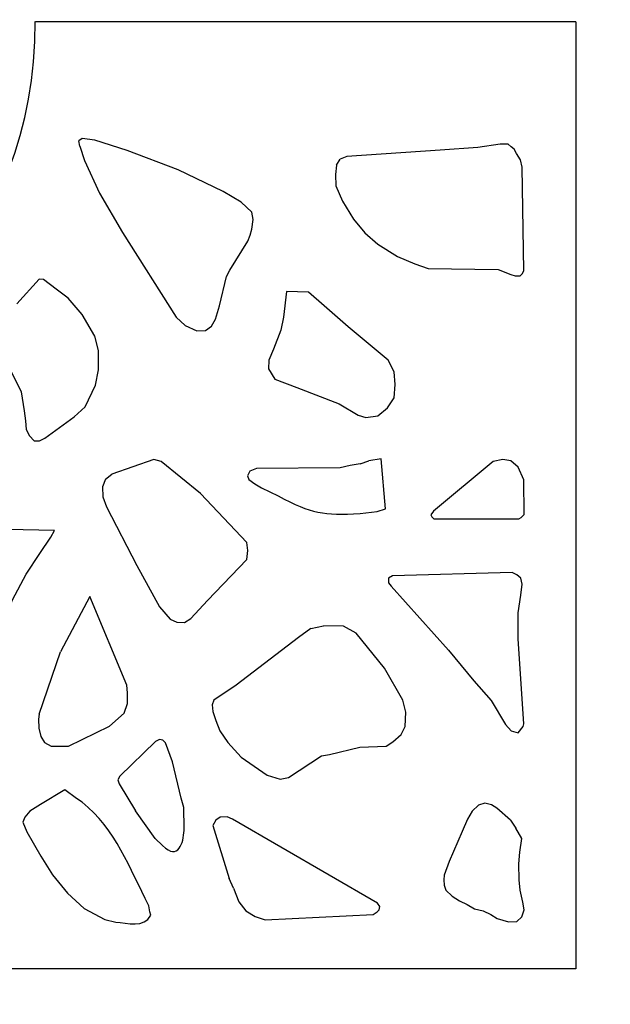
# Model space of a CAD drawing. Units: millimetres. Extents: x -185 to 205, y -143 to 145.
# Drawn here: x 109 to 141, y -67 to -15 of the extents above; entities that cross this region are included whole.
import ezdxf

# ---------------------------------------------------------------- set-up
doc = ezdxf.new("R2010")
doc.units = ezdxf.units.MM
doc.header["$MEASUREMENT"] = 0
doc.layers.add('Camada 1', color=7, linetype='Continuous')

msp = doc.modelspace()

# ---------------------------------------------------------------- linework, layer by layer
at = {"layer": 'Camada 1', "lineweight": 9}
msp.add_open_spline([(205.0091, -130.5631), (205.0091, -130.5631), (205.0091, 143.5453), (205.0091, 143.5453), (205.0091, 143.5453), (205.0091, 143.5453), (-185.0079, 143.5453), (-185.0079, 143.5453)], degree=3, knots=[0, 0, 0, 0, 0.3333333, 0.3333333, 0.3333333, 0.3333333, 1, 1, 1, 1], dxfattribs=at)
at = {"layer": 'Camada 1', "lineweight": 25}
for points, knots in [([(67.2564, -15.0354), (67.2564, -15.0354), (67.2776, -16.0937), (67.2776, -16.0937), (67.2776, -16.0937), (67.2776, -16.0937), (67.3411, -17.1521), (67.3411, -17.1521), (67.3411, -17.1521), (68.296, -27.8514), (76.9581, -36.152), (87.6822, -36.7101), (87.6822, -36.7101), (87.6822, -36.7101), (88.7406, -36.7312), (88.7406, -36.7312), (88.7406, -36.7312), (88.7406, -36.7312), (89.7989, -36.7101), (89.7989, -36.7101), (89.7989, -36.7101), (100.523, -36.152), (109.1851, -27.8514), (110.1401, -17.1521), (110.1401, -17.1521), (110.1401, -17.1521), (110.2036, -16.0937), (110.2036, -16.0937), (110.2036, -16.0937), (110.2036, -16.0937), (110.2247, -15.0354), (110.2247, -15.0354)], [0, 0, 0, 0, 0.1111111, 0.1111111, 0.1111111, 0.1111111, 0.2222222, 0.2222222, 0.2222222, 0.2222222, 0.3333333, 0.3333333, 0.3333333, 0.3333333, 0.4444444, 0.4444444, 0.4444444, 0.4444444, 0.5555556, 0.5555556, 0.5555556, 0.5555556, 0.6666667, 0.6666667, 0.6666667, 0.6666667, 0.7777778, 0.7777778, 0.7777778, 0.7777778, 1, 1, 1, 1]), ([(138.7362, -15.0566), (138.7362, -15.0566), (138.7362, -64.9464), (138.7362, -64.9464), (138.7362, -64.9464), (138.7362, -64.9464), (38.7449, -64.9464), (38.7449, -64.9464), (38.7449, -64.9464), (38.7449, -64.9464), (38.7449, -15.0566), (38.7449, -15.0566), (38.7449, -15.0566), (38.7449, -15.0566), (67.2352, -15.0566), (67.2352, -15.0566)], [0, 0, 0, 0, 0.2, 0.2, 0.2, 0.2, 0.4, 0.4, 0.4, 0.4, 0.6, 0.6, 0.6, 0.6, 1, 1, 1, 1]), ([(112.5742, -21.597), (112.5742, -21.597), (112.8282, -22.359), (112.8282, -22.359), (112.8282, -22.359), (112.8282, -22.359), (113.6114, -24.0735), (113.6114, -24.0735), (113.6114, -24.0735), (113.6114, -24.0735), (114.8391, -26.1479), (114.8391, -26.1479), (114.8391, -26.1479), (114.8391, -26.1479), (117.6542, -30.614), (117.6542, -30.614), (117.6542, -30.614), (117.6542, -30.614), (118.1411, -31.0585), (118.1411, -31.0585), (118.1411, -31.0585), (118.1411, -31.0585), (118.7549, -31.3337), (118.7549, -31.3337), (118.7549, -31.3337), (118.7549, -31.3337), (119.1994, -31.3125), (119.1994, -31.3125), (119.1994, -31.3125), (119.1994, -31.3125), (119.5169, -31.0797), (119.5169, -31.0797), (119.5169, -31.0797), (119.5169, -31.0797), (119.7286, -30.7199), (119.7286, -30.7199), (119.7286, -30.7199), (119.7286, -30.7199), (119.9402, -30.0214), (119.9402, -30.0214), (119.9402, -30.0214), (119.9402, -30.0214), (120.3212, -28.4762), (120.3212, -28.4762), (120.3212, -28.4762), (120.3212, -28.4762), (120.4906, -28.1375), (120.4906, -28.1375), (120.4906, -28.1375), (120.4906, -28.1375), (121.4431, -26.6135), (121.4431, -26.6135), (121.4431, -26.6135), (121.4431, -26.6135), (121.5701, -26.296), (121.5701, -26.296), (121.5701, -26.296), (121.5701, -26.296), (121.6547, -25.9785), (121.6547, -25.9785), (121.6547, -25.9785), (121.6547, -25.9785), (121.7182, -25.4705), (121.7182, -25.4705), (121.7182, -25.4705), (121.7182, -25.4705), (121.6547, -25.0895), (121.6547, -25.0895), (121.6547, -25.0895), (121.6547, -25.0895), (121.0832, -24.5604), (121.0832, -24.5604), (121.0832, -24.5604), (121.0832, -24.5604), (120.1307, -23.9889), (120.1307, -23.9889), (120.1307, -23.9889), (120.1307, -23.9889), (117.7601, -22.8459), (117.7601, -22.8459), (117.7601, -22.8459), (117.7601, -22.8459), (115.0719, -21.8299), (115.0719, -21.8299), (115.0719, -21.8299), (115.0719, -21.8299), (113.3786, -21.2795), (113.3786, -21.2795), (113.3786, -21.2795), (113.3786, -21.2795), (112.7012, -21.1949), (112.7012, -21.1949), (112.7012, -21.1949), (112.7012, -21.1949), (112.5319, -21.3219), (112.5319, -21.3219)], [0, 0, 0, 0, 0.04, 0.04, 0.04, 0.04, 0.08, 0.08, 0.08, 0.08, 0.12, 0.12, 0.12, 0.12, 0.16, 0.16, 0.16, 0.16, 0.2, 0.2, 0.2, 0.2, 0.24, 0.24, 0.24, 0.24, 0.28, 0.28, 0.28, 0.28, 0.32, 0.32, 0.32, 0.32, 0.36, 0.36, 0.36, 0.36, 0.4, 0.4, 0.4, 0.4, 0.44, 0.44, 0.44, 0.44, 0.48, 0.48, 0.48, 0.48, 0.52, 0.52, 0.52, 0.52, 0.56, 0.56, 0.56, 0.56, 0.6, 0.6, 0.6, 0.6, 0.64, 0.64, 0.64, 0.64, 0.68, 0.68, 0.68, 0.68, 0.72, 0.72, 0.72, 0.72, 0.76, 0.76, 0.76, 0.76, 0.8, 0.8, 0.8, 0.8, 0.84, 0.84, 0.84, 0.84, 0.88, 0.88, 0.88, 0.88, 0.92, 0.92, 0.92, 0.92, 1, 1, 1, 1]), ([(126.1209, -22.613), (126.1209, -22.613), (126.0574, -23.0999), (126.0574, -23.0999), (126.0574, -23.0999), (126.0574, -23.0999), (126.0786, -23.6925), (126.0786, -23.6925), (126.0786, -23.6925), (126.0786, -23.6925), (126.4384, -24.4969), (126.4384, -24.4969), (126.4384, -24.4969), (126.4384, -24.4969), (127.0099, -25.4494), (127.0099, -25.4494), (127.0099, -25.4494), (127.0099, -25.4494), (127.6026, -26.169), (127.6026, -26.169), (127.6026, -26.169), (127.6026, -26.169), (128.3011, -26.7617), (128.3011, -26.7617), (128.3011, -26.7617), (128.3011, -26.7617), (129.3382, -27.4179), (129.3382, -27.4179), (129.3382, -27.4179), (129.3382, -27.4179), (130.2484, -27.7989), (130.2484, -27.7989), (130.2484, -27.7989), (130.2484, -27.7989), (130.9469, -28.0529), (130.9469, -28.0529), (130.9469, -28.0529), (130.9469, -28.0529), (134.6299, -28.0952), (134.6299, -28.0952), (134.6299, -28.0952), (134.6299, -28.0952), (135.3072, -28.3704), (135.3072, -28.3704), (135.3072, -28.3704), (135.3072, -28.3704), (135.5401, -28.4339), (135.5401, -28.4339), (135.5401, -28.4339), (135.5401, -28.4339), (135.7941, -28.4339), (135.7941, -28.4339), (135.7941, -28.4339), (135.7941, -28.4339), (135.8999, -28.328), (135.8999, -28.328), (135.8999, -28.328), (135.8999, -28.328), (135.9846, -28.1799), (135.9846, -28.1799), (135.9846, -28.1799), (135.9846, -28.1799), (135.8999, -22.7189), (135.8999, -22.7189), (135.8999, -22.7189), (135.8999, -22.7189), (135.8152, -22.3167), (135.8152, -22.3167), (135.8152, -22.3167), (135.8152, -22.3167), (135.6036, -21.9992), (135.6036, -21.9992), (135.6036, -21.9992), (135.6036, -21.9992), (135.4766, -21.7664), (135.4766, -21.7664), (135.4766, -21.7664), (135.4766, -21.7664), (135.3284, -21.6394), (135.3284, -21.6394), (135.3284, -21.6394), (135.3284, -21.6394), (135.1591, -21.4912), (135.1591, -21.4912), (135.1591, -21.4912), (135.1591, -21.4912), (134.7357, -21.4912), (134.7357, -21.4912), (134.7357, -21.4912), (134.7357, -21.4912), (133.5716, -21.6817), (133.5716, -21.6817), (133.5716, -21.6817), (133.5716, -21.6817), (131.5819, -21.8087), (131.5819, -21.8087), (131.5819, -21.8087), (131.5819, -21.8087), (126.6501, -22.1474), (126.6501, -22.1474), (126.6501, -22.1474), (126.6501, -22.1474), (126.3114, -22.2955), (126.3114, -22.2955)], [0, 0, 0, 0, 0.037037, 0.037037, 0.037037, 0.037037, 0.0740741, 0.0740741, 0.0740741, 0.0740741, 0.1111111, 0.1111111, 0.1111111, 0.1111111, 0.1481481, 0.1481481, 0.1481481, 0.1481481, 0.1851852, 0.1851852, 0.1851852, 0.1851852, 0.2222222, 0.2222222, 0.2222222, 0.2222222, 0.2592593, 0.2592593, 0.2592593, 0.2592593, 0.2962963, 0.2962963, 0.2962963, 0.2962963, 0.3333333, 0.3333333, 0.3333333, 0.3333333, 0.3703704, 0.3703704, 0.3703704, 0.3703704, 0.4074074, 0.4074074, 0.4074074, 0.4074074, 0.4444444, 0.4444444, 0.4444444, 0.4444444, 0.4814815, 0.4814815, 0.4814815, 0.4814815, 0.5185185, 0.5185185, 0.5185185, 0.5185185, 0.5555556, 0.5555556, 0.5555556, 0.5555556, 0.5925926, 0.5925926, 0.5925926, 0.5925926, 0.6296296, 0.6296296, 0.6296296, 0.6296296, 0.6666667, 0.6666667, 0.6666667, 0.6666667, 0.7037037, 0.7037037, 0.7037037, 0.7037037, 0.7407407, 0.7407407, 0.7407407, 0.7407407, 0.7777778, 0.7777778, 0.7777778, 0.7777778, 0.8148148, 0.8148148, 0.8148148, 0.8148148, 0.8518519, 0.8518519, 0.8518519, 0.8518519, 0.8888889, 0.8888889, 0.8888889, 0.8888889, 0.9259259, 0.9259259, 0.9259259, 0.9259259, 1, 1, 1, 1]), ([(108.4467, -30.8892), (108.4467, -30.8892), (107.7694, -31.6724), (107.7694, -31.6724), (107.7694, -31.6724), (107.7694, -31.6724), (107.7906, -31.8629), (107.7906, -31.8629), (107.7906, -31.8629), (107.7906, -31.8629), (108.8701, -33.3022), (108.8701, -33.3022), (108.8701, -33.3022), (108.8701, -33.3022), (109.4839, -34.551), (109.4839, -34.551), (109.4839, -34.551), (109.4839, -34.551), (109.6532, -35.5459), (109.6532, -35.5459), (109.6532, -35.5459), (109.6532, -35.5459), (109.7167, -36.075), (109.7167, -36.075), (109.7167, -36.075), (109.7167, -36.075), (109.7591, -36.5407), (109.7591, -36.5407), (109.7591, -36.5407), (109.7591, -36.5407), (109.9284, -36.8582), (109.9284, -36.8582), (109.9284, -36.8582), (109.9284, -36.8582), (110.1824, -37.1334), (110.1824, -37.1334), (110.1824, -37.1334), (110.1824, -37.1334), (110.4576, -37.1334), (110.4576, -37.1334), (110.4576, -37.1334), (110.4576, -37.1334), (110.7327, -36.9852), (110.7327, -36.9852), (110.7327, -36.9852), (110.7327, -36.9852), (112.2779, -35.8634), (112.2779, -35.8634), (112.2779, -35.8634), (112.2779, -35.8634), (112.8706, -35.3342), (112.8706, -35.3342), (112.8706, -35.3342), (112.8706, -35.3342), (113.3997, -34.1912), (113.3997, -34.1912), (113.3997, -34.1912), (113.3997, -34.1912), (113.5691, -33.3869), (113.5691, -33.3869), (113.5691, -33.3869), (113.5691, -33.3869), (113.5691, -32.3709), (113.5691, -32.3709), (113.5691, -32.3709), (113.5691, -32.3709), (113.3786, -31.6089), (113.3786, -31.6089), (113.3786, -31.6089), (113.3786, -31.6089), (112.7012, -30.4659), (112.7012, -30.4659), (112.7012, -30.4659), (112.7012, -30.4659), (111.9604, -29.6192), (111.9604, -29.6192), (111.9604, -29.6192), (111.9604, -29.6192), (111.3254, -29.1324), (111.3254, -29.1324), (111.3254, -29.1324), (111.3254, -29.1324), (110.6692, -28.6244), (110.6692, -28.6244), (110.6692, -28.6244), (110.6692, -28.6244), (110.4364, -28.6032), (110.4364, -28.6032), (110.4364, -28.6032), (110.4364, -28.6032), (109.2511, -29.9155), (109.2511, -29.9155)], [0, 0, 0, 0, 0.0416667, 0.0416667, 0.0416667, 0.0416667, 0.0833333, 0.0833333, 0.0833333, 0.0833333, 0.125, 0.125, 0.125, 0.125, 0.1666667, 0.1666667, 0.1666667, 0.1666667, 0.2083333, 0.2083333, 0.2083333, 0.2083333, 0.25, 0.25, 0.25, 0.25, 0.2916667, 0.2916667, 0.2916667, 0.2916667, 0.3333333, 0.3333333, 0.3333333, 0.3333333, 0.375, 0.375, 0.375, 0.375, 0.4166667, 0.4166667, 0.4166667, 0.4166667, 0.4583333, 0.4583333, 0.4583333, 0.4583333, 0.5, 0.5, 0.5, 0.5, 0.5416667, 0.5416667, 0.5416667, 0.5416667, 0.5833333, 0.5833333, 0.5833333, 0.5833333, 0.625, 0.625, 0.625, 0.625, 0.6666667, 0.6666667, 0.6666667, 0.6666667, 0.7083333, 0.7083333, 0.7083333, 0.7083333, 0.75, 0.75, 0.75, 0.75, 0.7916667, 0.7916667, 0.7916667, 0.7916667, 0.8333333, 0.8333333, 0.8333333, 0.8333333, 0.875, 0.875, 0.875, 0.875, 0.9166667, 0.9166667, 0.9166667, 0.9166667, 1, 1, 1, 1]), ([(123.1787, -31.2914), (123.1787, -31.2914), (122.7977, -32.3074), (122.7977, -32.3074), (122.7977, -32.3074), (122.7977, -32.3074), (122.5437, -32.8789), (122.5437, -32.8789), (122.5437, -32.8789), (122.5437, -32.8789), (122.5226, -33.3445), (122.5226, -33.3445), (122.5226, -33.3445), (122.5226, -33.3445), (122.8612, -33.8737), (122.8612, -33.8737), (122.8612, -33.8737), (122.8612, -33.8737), (124.0254, -34.3182), (124.0254, -34.3182), (124.0254, -34.3182), (124.0254, -34.3182), (126.2479, -35.186), (126.2479, -35.186), (126.2479, -35.186), (126.2479, -35.186), (127.2639, -35.7787), (127.2639, -35.7787), (127.2639, -35.7787), (127.2639, -35.7787), (127.6661, -35.9057), (127.6661, -35.9057), (127.6661, -35.9057), (127.6661, -35.9057), (128.3011, -35.821), (128.3011, -35.821), (128.3011, -35.821), (128.3011, -35.821), (128.8091, -35.3977), (128.8091, -35.3977), (128.8091, -35.3977), (128.8091, -35.3977), (129.1477, -34.8685), (129.1477, -34.8685), (129.1477, -34.8685), (129.1477, -34.8685), (129.2112, -34.17), (129.2112, -34.17), (129.2112, -34.17), (129.2112, -34.17), (129.1477, -33.4927), (129.1477, -33.4927), (129.1477, -33.4927), (129.1477, -33.4927), (128.8302, -32.8789), (128.8302, -32.8789), (128.8302, -32.8789), (128.8302, -32.8789), (126.7347, -31.122), (126.7347, -31.122), (126.7347, -31.122), (126.7347, -31.122), (125.4647, -30.0214), (125.4647, -30.0214), (125.4647, -30.0214), (125.4647, -30.0214), (124.6392, -29.3017), (124.6392, -29.3017), (124.6392, -29.3017), (124.6392, -29.3017), (123.4751, -29.2594), (123.4751, -29.2594), (123.4751, -29.2594), (123.4751, -29.2594), (123.3269, -30.614), (123.3269, -30.614)], [0, 0, 0, 0, 0.05, 0.05, 0.05, 0.05, 0.1, 0.1, 0.1, 0.1, 0.15, 0.15, 0.15, 0.15, 0.2, 0.2, 0.2, 0.2, 0.25, 0.25, 0.25, 0.25, 0.3, 0.3, 0.3, 0.3, 0.35, 0.35, 0.35, 0.35, 0.4, 0.4, 0.4, 0.4, 0.45, 0.45, 0.45, 0.45, 0.5, 0.5, 0.5, 0.5, 0.55, 0.55, 0.55, 0.55, 0.6, 0.6, 0.6, 0.6, 0.65, 0.65, 0.65, 0.65, 0.7, 0.7, 0.7, 0.7, 0.75, 0.75, 0.75, 0.75, 0.8, 0.8, 0.8, 0.8, 0.85, 0.85, 0.85, 0.85, 0.9, 0.9, 0.9, 0.9, 1, 1, 1, 1]), ([(113.9289, -39.1442), (113.9289, -39.1442), (113.7807, -39.5464), (113.7807, -39.5464), (113.7807, -39.5464), (113.7807, -39.5464), (113.8019, -40.0755), (113.8019, -40.0755), (113.8019, -40.0755), (113.8019, -40.0755), (113.9924, -40.6047), (113.9924, -40.6047), (113.9924, -40.6047), (113.9924, -40.6047), (115.5799, -43.695), (115.5799, -43.695), (115.5799, -43.695), (115.5799, -43.695), (116.7864, -45.8752), (116.7864, -45.8752), (116.7864, -45.8752), (116.7864, -45.8752), (117.3367, -46.5314), (117.3367, -46.5314), (117.3367, -46.5314), (117.3367, -46.5314), (117.6966, -46.6795), (117.6966, -46.6795), (117.6966, -46.6795), (117.6966, -46.6795), (118.0987, -46.7007), (118.0987, -46.7007), (118.0987, -46.7007), (118.0987, -46.7007), (118.4374, -46.489), (118.4374, -46.489), (118.4374, -46.489), (118.4374, -46.489), (119.3052, -45.5365), (119.3052, -45.5365), (119.3052, -45.5365), (119.3052, -45.5365), (121.3796, -43.3775), (121.3796, -43.3775), (121.3796, -43.3775), (121.3796, -43.3775), (121.4431, -42.9119), (121.4431, -42.9119), (121.4431, -42.9119), (121.4431, -42.9119), (121.3796, -42.4885), (121.3796, -42.4885), (121.3796, -42.4885), (121.3796, -42.4885), (118.9454, -39.9062), (118.9454, -39.9062), (118.9454, -39.9062), (118.9454, -39.9062), (116.8711, -38.2129), (116.8711, -38.2129), (116.8711, -38.2129), (116.8711, -38.2129), (116.4901, -38.107), (116.4901, -38.107), (116.4901, -38.107), (116.4901, -38.107), (114.2676, -38.8902), (114.2676, -38.8902)], [0, 0, 0, 0, 0.0555556, 0.0555556, 0.0555556, 0.0555556, 0.1111111, 0.1111111, 0.1111111, 0.1111111, 0.1666667, 0.1666667, 0.1666667, 0.1666667, 0.2222222, 0.2222222, 0.2222222, 0.2222222, 0.2777778, 0.2777778, 0.2777778, 0.2777778, 0.3333333, 0.3333333, 0.3333333, 0.3333333, 0.3888889, 0.3888889, 0.3888889, 0.3888889, 0.4444444, 0.4444444, 0.4444444, 0.4444444, 0.5, 0.5, 0.5, 0.5, 0.5555556, 0.5555556, 0.5555556, 0.5555556, 0.6111111, 0.6111111, 0.6111111, 0.6111111, 0.6666667, 0.6666667, 0.6666667, 0.6666667, 0.7222222, 0.7222222, 0.7222222, 0.7222222, 0.7777778, 0.7777778, 0.7777778, 0.7777778, 0.8333333, 0.8333333, 0.8333333, 0.8333333, 0.8888889, 0.8888889, 0.8888889, 0.8888889, 1, 1, 1, 1]), ([(127.3697, -38.3399), (127.3697, -38.3399), (126.8406, -38.4245), (126.8406, -38.4245), (126.8406, -38.4245), (126.8406, -38.4245), (126.3114, -38.5515), (126.3114, -38.5515), (126.3114, -38.5515), (126.3114, -38.5515), (121.8876, -38.5939), (121.8876, -38.5939), (121.8876, -38.5939), (121.8876, -38.5939), (121.5489, -38.7209), (121.5489, -38.7209), (121.5489, -38.7209), (121.5489, -38.7209), (121.4219, -38.9749), (121.4219, -38.9749), (121.4219, -38.9749), (121.4219, -38.9749), (121.4854, -39.1654), (121.4854, -39.1654), (121.4854, -39.1654), (121.4854, -39.1654), (121.8029, -39.3982), (121.8029, -39.3982), (121.8029, -39.3982), (121.8029, -39.3982), (122.1627, -39.6099), (122.1627, -39.6099), (122.1627, -39.6099), (122.1627, -39.6099), (123.0306, -40.0332), (123.0306, -40.0332), (123.0306, -40.0332), (124.8326, -40.9868), (125.3981, -41.051), (127.3697, -40.9645), (127.3697, -40.9645), (127.3697, -40.9645), (128.2587, -40.8587), (128.2587, -40.8587), (128.2587, -40.8587), (128.2587, -40.8587), (128.7032, -40.7105), (128.7032, -40.7105), (128.7032, -40.7105), (128.7032, -40.7105), (128.4704, -38.0859), (128.4704, -38.0859), (128.4704, -38.0859), (128.4704, -38.0859), (127.8142, -38.1917), (127.8142, -38.1917)], [0, 0, 0, 0, 0.0666667, 0.0666667, 0.0666667, 0.0666667, 0.1333333, 0.1333333, 0.1333333, 0.1333333, 0.2, 0.2, 0.2, 0.2, 0.2666667, 0.2666667, 0.2666667, 0.2666667, 0.3333333, 0.3333333, 0.3333333, 0.3333333, 0.4, 0.4, 0.4, 0.4, 0.4666667, 0.4666667, 0.4666667, 0.4666667, 0.5333333, 0.5333333, 0.5333333, 0.5333333, 0.6, 0.6, 0.6, 0.6, 0.6666667, 0.6666667, 0.6666667, 0.6666667, 0.7333333, 0.7333333, 0.7333333, 0.7333333, 0.8, 0.8, 0.8, 0.8, 0.8666667, 0.8666667, 0.8666667, 0.8666667, 1, 1, 1, 1]), ([(135.8576, -41.1762), (135.8576, -41.1762), (136.0057, -41.0069), (136.0057, -41.0069), (136.0057, -41.0069), (136.0057, -41.0069), (135.9846, -39.1865), (135.9846, -39.1865), (135.9846, -39.1865), (135.9846, -39.1865), (135.6882, -38.5092), (135.6882, -38.5092), (135.6882, -38.5092), (135.6882, -38.5092), (135.3072, -38.1917), (135.3072, -38.1917), (135.3072, -38.1917), (135.3072, -38.1917), (134.8839, -38.107), (134.8839, -38.107), (134.8839, -38.107), (134.8839, -38.107), (134.3759, -38.2129), (134.3759, -38.2129), (134.3759, -38.2129), (134.3759, -38.2129), (131.2221, -40.8375), (131.2221, -40.8375), (131.2221, -40.8375), (131.2221, -40.8375), (131.0951, -41.028), (131.0951, -41.028), (131.0951, -41.028), (131.0951, -41.028), (131.1374, -41.1339), (131.1374, -41.1339), (131.1374, -41.1339), (131.1374, -41.1339), (131.2432, -41.2397), (131.2432, -41.2397), (131.2432, -41.2397), (131.2432, -41.2397), (135.7306, -41.2397), (135.7306, -41.2397)], [0, 0, 0, 0, 0.0833333, 0.0833333, 0.0833333, 0.0833333, 0.1666667, 0.1666667, 0.1666667, 0.1666667, 0.25, 0.25, 0.25, 0.25, 0.3333333, 0.3333333, 0.3333333, 0.3333333, 0.4166667, 0.4166667, 0.4166667, 0.4166667, 0.5, 0.5, 0.5, 0.5, 0.5833333, 0.5833333, 0.5833333, 0.5833333, 0.6666667, 0.6666667, 0.6666667, 0.6666667, 0.75, 0.75, 0.75, 0.75, 0.8333333, 0.8333333, 0.8333333, 0.8333333, 1, 1, 1, 1]), ([(106.8381, -41.9382), (106.8381, -41.9382), (105.6527, -42.3404), (105.6527, -42.3404), (105.6527, -42.3404), (105.6527, -42.3404), (104.3827, -43.3352), (104.3827, -43.3352), (104.3827, -43.3352), (104.3827, -43.3352), (103.4937, -44.5205), (103.4937, -44.5205), (103.4937, -44.5205), (103.4937, -44.5205), (103.1551, -45.4307), (103.1551, -45.4307), (103.1551, -45.4307), (103.1551, -45.4307), (103.0704, -46.1715), (103.0704, -46.1715), (103.0704, -46.1715), (103.0704, -46.1715), (103.3244, -46.9124), (103.3244, -46.9124), (103.3244, -46.9124), (103.3244, -46.9124), (104.0017, -47.5474), (104.0017, -47.5474), (104.0017, -47.5474), (104.0017, -47.5474), (104.9119, -48.14), (104.9119, -48.14), (104.9119, -48.14), (104.9119, -48.14), (105.9279, -48.6269), (105.9279, -48.6269), (105.9279, -48.6269), (105.9279, -48.6269), (106.7957, -48.8809), (106.7957, -48.8809), (106.7957, -48.8809), (106.7957, -48.8809), (107.3461, -48.8809), (107.3461, -48.8809), (107.3461, -48.8809), (107.3461, -48.8809), (107.6847, -48.7115), (107.6847, -48.7115), (107.6847, -48.7115), (107.6847, -48.7115), (108.1292, -48.1824), (108.1292, -48.1824), (108.1292, -48.1824), (108.1292, -48.1824), (108.5526, -46.743), (108.5526, -46.743), (108.5526, -46.743), (108.5526, -46.743), (109.0394, -45.5154), (109.0394, -45.5154), (109.0394, -45.5154), (109.0394, -45.5154), (109.7591, -44.1607), (109.7591, -44.1607), (109.7591, -44.1607), (109.7591, -44.1607), (110.4787, -43.06), (110.4787, -43.06), (110.4787, -43.06), (110.4787, -43.06), (111.0502, -42.2134), (111.0502, -42.2134), (111.0502, -42.2134), (111.0502, -42.2134), (111.2407, -41.8535), (111.2407, -41.8535), (111.2407, -41.8535), (111.2407, -41.8535), (107.9176, -41.79), (107.9176, -41.79)], [0, 0, 0, 0, 0.047619, 0.047619, 0.047619, 0.047619, 0.0952381, 0.0952381, 0.0952381, 0.0952381, 0.1428571, 0.1428571, 0.1428571, 0.1428571, 0.1904762, 0.1904762, 0.1904762, 0.1904762, 0.2380952, 0.2380952, 0.2380952, 0.2380952, 0.2857143, 0.2857143, 0.2857143, 0.2857143, 0.3333333, 0.3333333, 0.3333333, 0.3333333, 0.3809524, 0.3809524, 0.3809524, 0.3809524, 0.4285714, 0.4285714, 0.4285714, 0.4285714, 0.4761905, 0.4761905, 0.4761905, 0.4761905, 0.5238095, 0.5238095, 0.5238095, 0.5238095, 0.5714286, 0.5714286, 0.5714286, 0.5714286, 0.6190476, 0.6190476, 0.6190476, 0.6190476, 0.6666667, 0.6666667, 0.6666667, 0.6666667, 0.7142857, 0.7142857, 0.7142857, 0.7142857, 0.7619048, 0.7619048, 0.7619048, 0.7619048, 0.8095238, 0.8095238, 0.8095238, 0.8095238, 0.8571429, 0.8571429, 0.8571429, 0.8571429, 0.9047619, 0.9047619, 0.9047619, 0.9047619, 1, 1, 1, 1]), ([(135.9846, -52.0347), (135.9846, -52.0347), (135.6882, -47.5685), (135.6882, -47.5685), (135.6882, -47.5685), (135.6882, -47.5685), (135.6882, -46.1927), (135.6882, -46.1927), (135.6882, -46.1927), (135.6882, -46.1927), (135.8364, -45.2614), (135.8364, -45.2614), (135.8364, -45.2614), (135.8364, -45.2614), (135.8999, -44.6899), (135.8999, -44.6899), (135.8999, -44.6899), (135.8999, -44.6899), (135.8364, -44.3724), (135.8364, -44.3724), (135.8364, -44.3724), (135.8364, -44.3724), (135.6247, -44.1819), (135.6247, -44.1819), (135.6247, -44.1819), (135.6247, -44.1819), (135.3707, -44.076), (135.3707, -44.076), (135.3707, -44.076), (135.3707, -44.076), (129.0631, -44.2454), (129.0631, -44.2454), (129.0631, -44.2454), (129.0631, -44.2454), (128.8514, -44.3724), (128.8514, -44.3724), (128.8514, -44.3724), (128.8514, -44.3724), (128.8514, -44.6052), (128.8514, -44.6052), (128.8514, -44.6052), (128.8514, -44.6052), (128.9996, -44.7957), (128.9996, -44.7957), (128.9996, -44.7957), (128.9996, -44.7957), (132.0264, -48.1612), (132.0264, -48.1612), (132.0264, -48.1612), (132.0264, -48.1612), (133.3599, -49.7699), (133.3599, -49.7699), (133.3599, -49.7699), (133.3599, -49.7699), (134.2701, -50.807), (134.2701, -50.807), (134.2701, -50.807), (134.2701, -50.807), (135.0321, -52.077), (135.0321, -52.077), (135.0321, -52.077), (135.0321, -52.077), (135.3284, -52.4157), (135.3284, -52.4157), (135.3284, -52.4157), (135.3284, -52.4157), (135.6882, -52.5215), (135.6882, -52.5215), (135.6882, -52.5215), (135.6882, -52.5215), (135.9634, -52.1829), (135.9634, -52.1829)], [0, 0, 0, 0, 0.0526316, 0.0526316, 0.0526316, 0.0526316, 0.1052632, 0.1052632, 0.1052632, 0.1052632, 0.1578947, 0.1578947, 0.1578947, 0.1578947, 0.2105263, 0.2105263, 0.2105263, 0.2105263, 0.2631579, 0.2631579, 0.2631579, 0.2631579, 0.3157895, 0.3157895, 0.3157895, 0.3157895, 0.3684211, 0.3684211, 0.3684211, 0.3684211, 0.4210526, 0.4210526, 0.4210526, 0.4210526, 0.4736842, 0.4736842, 0.4736842, 0.4736842, 0.5263158, 0.5263158, 0.5263158, 0.5263158, 0.5789474, 0.5789474, 0.5789474, 0.5789474, 0.6315789, 0.6315789, 0.6315789, 0.6315789, 0.6842105, 0.6842105, 0.6842105, 0.6842105, 0.7368421, 0.7368421, 0.7368421, 0.7368421, 0.7894737, 0.7894737, 0.7894737, 0.7894737, 0.8421053, 0.8421053, 0.8421053, 0.8421053, 0.8947368, 0.8947368, 0.8947368, 0.8947368, 1, 1, 1, 1]), ([(110.4364, -51.5267), (110.4364, -51.5267), (110.3941, -51.8019), (110.3941, -51.8019), (110.3941, -51.8019), (110.3941, -51.8019), (110.4152, -52.2675), (110.4152, -52.2675), (110.4152, -52.2675), (110.4152, -52.2675), (110.5211, -52.712), (110.5211, -52.712), (110.5211, -52.712), (110.5211, -52.712), (110.7116, -53.0295), (110.7116, -53.0295), (110.7116, -53.0295), (110.7116, -53.0295), (111.0714, -53.22), (111.0714, -53.22), (111.0714, -53.22), (111.0714, -53.22), (111.9816, -53.22), (111.9816, -53.22), (111.9816, -53.22), (111.9816, -53.22), (114.1406, -52.1617), (114.1406, -52.1617), (114.1406, -52.1617), (114.1406, -52.1617), (114.9237, -51.4844), (114.9237, -51.4844), (114.9237, -51.4844), (114.9237, -51.4844), (115.0931, -50.9764), (115.0931, -50.9764), (115.0931, -50.9764), (115.0931, -50.9764), (115.0931, -50.4049), (115.0931, -50.4049), (115.0931, -50.4049), (115.0931, -50.4049), (115.0507, -50.0027), (115.0507, -50.0027), (115.0507, -50.0027), (115.0507, -50.0027), (113.1034, -45.3249), (113.1034, -45.3249), (113.1034, -45.3249), (113.1034, -45.3249), (111.5582, -48.2459), (111.5582, -48.2459)], [0, 0, 0, 0, 0.0714286, 0.0714286, 0.0714286, 0.0714286, 0.1428571, 0.1428571, 0.1428571, 0.1428571, 0.2142857, 0.2142857, 0.2142857, 0.2142857, 0.2857143, 0.2857143, 0.2857143, 0.2857143, 0.3571429, 0.3571429, 0.3571429, 0.3571429, 0.4285714, 0.4285714, 0.4285714, 0.4285714, 0.5, 0.5, 0.5, 0.5, 0.5714286, 0.5714286, 0.5714286, 0.5714286, 0.6428571, 0.6428571, 0.6428571, 0.6428571, 0.7142857, 0.7142857, 0.7142857, 0.7142857, 0.7857143, 0.7857143, 0.7857143, 0.7857143, 0.8571429, 0.8571429, 0.8571429, 0.8571429, 1, 1, 1, 1]), ([(124.7662, -47.0182), (124.7662, -47.0182), (124.1101, -47.4839), (124.1101, -47.4839), (124.1101, -47.4839), (124.1101, -47.4839), (120.8292, -50.0027), (120.8292, -50.0027), (120.8292, -50.0027), (120.8292, -50.0027), (119.6439, -50.7859), (119.6439, -50.7859), (119.6439, -50.7859), (119.6439, -50.7859), (119.5592, -51.0399), (119.5592, -51.0399), (119.5592, -51.0399), (119.5592, -51.0399), (119.6016, -51.3997), (119.6016, -51.3997), (119.6016, -51.3997), (119.6016, -51.3997), (119.7497, -51.8654), (119.7497, -51.8654), (119.7497, -51.8654), (119.7497, -51.8654), (119.9614, -52.4157), (119.9614, -52.4157), (119.9614, -52.4157), (119.9614, -52.4157), (120.3847, -53.0295), (120.3847, -53.0295), (120.3847, -53.0295), (120.3847, -53.0295), (121.0832, -53.7915), (121.0832, -53.7915), (121.0832, -53.7915), (121.0832, -53.7915), (122.4591, -54.744), (122.4591, -54.744), (122.4591, -54.744), (122.4591, -54.744), (123.1364, -54.9557), (123.1364, -54.9557), (123.1364, -54.9557), (123.1364, -54.9557), (123.5809, -54.871), (123.5809, -54.871), (123.5809, -54.871), (123.5809, -54.871), (125.3166, -53.728), (125.3166, -53.728), (125.3166, -53.728), (125.3166, -53.728), (125.7399, -53.6645), (125.7399, -53.6645), (125.7399, -53.6645), (125.7399, -53.6645), (127.3486, -53.2624), (127.3486, -53.2624), (127.3486, -53.2624), (127.3486, -53.2624), (128.7244, -53.22), (128.7244, -53.22), (128.7244, -53.22), (128.7244, -53.22), (129.0842, -52.9872), (129.0842, -52.9872), (129.0842, -52.9872), (129.0842, -52.9872), (129.5287, -52.6062), (129.5287, -52.6062), (129.5287, -52.6062), (129.5287, -52.6062), (129.7404, -52.1829), (129.7404, -52.1829), (129.7404, -52.1829), (129.7404, -52.1829), (129.7616, -51.4209), (129.7616, -51.4209), (129.7616, -51.4209), (129.7616, -51.4209), (129.6134, -50.7859), (129.6134, -50.7859), (129.6134, -50.7859), (129.6134, -50.7859), (128.6397, -49.1137), (128.6397, -49.1137), (128.6397, -49.1137), (128.6397, -49.1137), (127.1581, -47.2722), (127.1581, -47.2722), (127.1581, -47.2722), (127.1581, -47.2722), (126.4807, -46.8912), (126.4807, -46.8912), (126.4807, -46.8912), (126.4807, -46.8912), (125.4224, -46.87), (125.4224, -46.87)], [0, 0, 0, 0, 0.0384615, 0.0384615, 0.0384615, 0.0384615, 0.0769231, 0.0769231, 0.0769231, 0.0769231, 0.1153846, 0.1153846, 0.1153846, 0.1153846, 0.1538462, 0.1538462, 0.1538462, 0.1538462, 0.1923077, 0.1923077, 0.1923077, 0.1923077, 0.2307692, 0.2307692, 0.2307692, 0.2307692, 0.2692308, 0.2692308, 0.2692308, 0.2692308, 0.3076923, 0.3076923, 0.3076923, 0.3076923, 0.3461538, 0.3461538, 0.3461538, 0.3461538, 0.3846154, 0.3846154, 0.3846154, 0.3846154, 0.4230769, 0.4230769, 0.4230769, 0.4230769, 0.4615385, 0.4615385, 0.4615385, 0.4615385, 0.5, 0.5, 0.5, 0.5, 0.5384615, 0.5384615, 0.5384615, 0.5384615, 0.5769231, 0.5769231, 0.5769231, 0.5769231, 0.6153846, 0.6153846, 0.6153846, 0.6153846, 0.6538462, 0.6538462, 0.6538462, 0.6538462, 0.6923077, 0.6923077, 0.6923077, 0.6923077, 0.7307692, 0.7307692, 0.7307692, 0.7307692, 0.7692308, 0.7692308, 0.7692308, 0.7692308, 0.8076923, 0.8076923, 0.8076923, 0.8076923, 0.8461538, 0.8461538, 0.8461538, 0.8461538, 0.8846154, 0.8846154, 0.8846154, 0.8846154, 0.9230769, 0.9230769, 0.9230769, 0.9230769, 1, 1, 1, 1]), ([(116.5536, -58.0884), (116.5536, -58.0884), (116.9346, -58.4482), (116.9346, -58.4482), (116.9346, -58.4482), (116.9346, -58.4482), (117.1039, -58.5964), (117.1039, -58.5964), (117.1039, -58.5964), (117.8507, -59.1834), (118.0885, -58.1244), (118.0776, -57.5592), (118.0776, -57.5592), (118.0776, -57.5592), (118.0564, -56.4585), (118.0564, -56.4585), (118.0564, -56.4585), (118.0564, -56.4585), (117.9294, -55.9505), (117.9294, -55.9505), (117.9294, -55.9505), (117.9294, -55.9505), (117.4637, -54.0455), (117.4637, -54.0455), (117.4637, -54.0455), (117.4637, -54.0455), (117.1039, -53.0507), (117.1039, -53.0507), (117.1039, -53.0507), (117.1039, -53.0507), (116.9557, -52.9025), (116.9557, -52.9025), (116.9557, -52.9025), (116.9557, -52.9025), (116.7864, -52.8602), (116.7864, -52.8602), (116.7864, -52.8602), (116.7864, -52.8602), (116.5747, -52.966), (116.5747, -52.966), (116.5747, -52.966), (116.5747, -52.966), (114.6909, -54.8075), (114.6909, -54.8075), (114.6909, -54.8075), (114.6909, -54.8075), (114.5851, -54.998), (114.5851, -54.998), (114.5851, -54.998), (114.5851, -54.998), (114.6486, -55.2097), (114.6486, -55.2097), (114.6486, -55.2097), (114.6486, -55.2097), (115.5164, -56.6279), (115.5164, -56.6279)], [0, 0, 0, 0, 0.0666667, 0.0666667, 0.0666667, 0.0666667, 0.1333333, 0.1333333, 0.1333333, 0.1333333, 0.2, 0.2, 0.2, 0.2, 0.2666667, 0.2666667, 0.2666667, 0.2666667, 0.3333333, 0.3333333, 0.3333333, 0.3333333, 0.4, 0.4, 0.4, 0.4, 0.4666667, 0.4666667, 0.4666667, 0.4666667, 0.5333333, 0.5333333, 0.5333333, 0.5333333, 0.6, 0.6, 0.6, 0.6, 0.6666667, 0.6666667, 0.6666667, 0.6666667, 0.7333333, 0.7333333, 0.7333333, 0.7333333, 0.8, 0.8, 0.8, 0.8, 0.8666667, 0.8666667, 0.8666667, 0.8666667, 1, 1, 1, 1]), ([(109.9496, -56.649), (109.9496, -56.649), (109.6744, -56.9665), (109.6744, -56.9665), (109.6744, -56.9665), (109.6744, -56.9665), (109.5686, -57.2205), (109.5686, -57.2205), (109.5686, -57.2205), (109.5686, -57.2205), (109.7802, -57.7285), (109.7802, -57.7285), (109.7802, -57.7285), (109.7802, -57.7285), (110.5211, -59.0197), (110.5211, -59.0197), (110.5211, -59.0197), (110.5211, -59.0197), (111.1349, -59.9934), (111.1349, -59.9934), (111.1349, -59.9934), (111.1349, -59.9934), (111.9392, -60.967), (111.9392, -60.967), (111.9392, -60.967), (111.9392, -60.967), (112.8071, -61.7714), (112.8071, -61.7714), (112.8071, -61.7714), (112.8071, -61.7714), (113.9077, -62.3429), (113.9077, -62.3429), (113.9077, -62.3429), (113.9077, -62.3429), (114.4792, -62.491), (114.4792, -62.491), (114.4792, -62.491), (115.0581, -62.5263), (115.9962, -62.8188), (116.3207, -62.1312), (116.3207, -62.1312), (116.3207, -62.1312), (116.2784, -61.9407), (116.2784, -61.9407), (116.2784, -61.9407), (116.2784, -61.9407), (116.2149, -61.6232), (116.2149, -61.6232), (116.2149, -61.6232), (115.1996, -59.6374), (114.4877, -57.6174), (112.7012, -56.1622), (112.7012, -56.1622), (112.7012, -56.1622), (112.4049, -55.9717), (112.4049, -55.9717), (112.4049, -55.9717), (112.4049, -55.9717), (111.7911, -55.5272), (111.7911, -55.5272), (111.7911, -55.5272), (111.7911, -55.5272), (110.4999, -56.2892), (110.4999, -56.2892)], [0, 0, 0, 0, 0.0588235, 0.0588235, 0.0588235, 0.0588235, 0.1176471, 0.1176471, 0.1176471, 0.1176471, 0.1764706, 0.1764706, 0.1764706, 0.1764706, 0.2352941, 0.2352941, 0.2352941, 0.2352941, 0.2941176, 0.2941176, 0.2941176, 0.2941176, 0.3529412, 0.3529412, 0.3529412, 0.3529412, 0.4117647, 0.4117647, 0.4117647, 0.4117647, 0.4705882, 0.4705882, 0.4705882, 0.4705882, 0.5294118, 0.5294118, 0.5294118, 0.5294118, 0.5882353, 0.5882353, 0.5882353, 0.5882353, 0.6470588, 0.6470588, 0.6470588, 0.6470588, 0.7058824, 0.7058824, 0.7058824, 0.7058824, 0.7647059, 0.7647059, 0.7647059, 0.7647059, 0.8235294, 0.8235294, 0.8235294, 0.8235294, 0.8823529, 0.8823529, 0.8823529, 0.8823529, 1, 1, 1, 1]), ([(135.2861, -57.1147), (135.2861, -57.1147), (134.5664, -56.4797), (134.5664, -56.4797), (134.5664, -56.4797), (134.5664, -56.4797), (134.2912, -56.3104), (134.2912, -56.3104), (134.2912, -56.3104), (134.2912, -56.3104), (133.9314, -56.2257), (133.9314, -56.2257), (133.9314, -56.2257), (133.9314, -56.2257), (133.5927, -56.3315), (133.5927, -56.3315), (133.5927, -56.3315), (133.5927, -56.3315), (133.2752, -56.649), (133.2752, -56.649), (133.2752, -56.649), (133.2752, -56.649), (133.0212, -57.0724), (133.0212, -57.0724), (133.0212, -57.0724), (133.0212, -57.0724), (132.7461, -57.7074), (132.7461, -57.7074), (132.7461, -57.7074), (132.7461, -57.7074), (132.0476, -59.2949), (132.0476, -59.2949), (132.0476, -59.2949), (132.0476, -59.2949), (131.7936, -60.0145), (131.7936, -60.0145), (131.7936, -60.0145), (131.7936, -60.0145), (131.7724, -60.2685), (131.7724, -60.2685), (131.7724, -60.2685), (131.7724, -60.2685), (131.7936, -60.5437), (131.7936, -60.5437), (131.7936, -60.5437), (131.7936, -60.5437), (131.8782, -60.7977), (131.8782, -60.7977), (131.8782, -60.7977), (131.8782, -60.7977), (132.2169, -61.1152), (132.2169, -61.1152), (132.2169, -61.1152), (132.2169, -61.1152), (132.5979, -61.3692), (132.5979, -61.3692), (132.5979, -61.3692), (132.5979, -61.3692), (133.0001, -61.5597), (133.0001, -61.5597), (133.0001, -61.5597), (133.0001, -61.5597), (133.3811, -61.7925), (133.3811, -61.7925), (133.3811, -61.7925), (133.3811, -61.7925), (133.8467, -61.8984), (133.8467, -61.8984), (133.8467, -61.8984), (133.8467, -61.8984), (134.2489, -62.0889), (134.2489, -62.0889), (134.2489, -62.0889), (134.2489, -62.0889), (134.5876, -62.3005), (134.5876, -62.3005), (134.5876, -62.3005), (134.5876, -62.3005), (135.1802, -62.4699), (135.1802, -62.4699), (135.1802, -62.4699), (135.1802, -62.4699), (135.6247, -62.4487), (135.6247, -62.4487), (135.6247, -62.4487), (135.6247, -62.4487), (135.8787, -62.2159), (135.8787, -62.2159), (135.8787, -62.2159), (135.8787, -62.2159), (136.0057, -61.8349), (136.0057, -61.8349), (136.0057, -61.8349), (136.0057, -61.8349), (135.9422, -61.4327), (135.9422, -61.4327), (135.9422, -61.4327), (135.9422, -61.4327), (135.7941, -60.7977), (135.7941, -60.7977), (135.7941, -60.7977), (135.7941, -60.7977), (135.7517, -60.2685), (135.7517, -60.2685), (135.7517, -60.2685), (135.7517, -60.2685), (135.7306, -59.4219), (135.7306, -59.4219), (135.7306, -59.4219), (135.7306, -59.4219), (135.7729, -58.808), (135.7729, -58.808), (135.7729, -58.808), (135.7729, -58.808), (135.8787, -58.0884), (135.8787, -58.0884), (135.8787, -58.0884), (135.8787, -58.0884), (135.5612, -57.538), (135.5612, -57.538)], [0, 0, 0, 0, 0.0322581, 0.0322581, 0.0322581, 0.0322581, 0.0645161, 0.0645161, 0.0645161, 0.0645161, 0.0967742, 0.0967742, 0.0967742, 0.0967742, 0.1290323, 0.1290323, 0.1290323, 0.1290323, 0.1612903, 0.1612903, 0.1612903, 0.1612903, 0.1935484, 0.1935484, 0.1935484, 0.1935484, 0.2258065, 0.2258065, 0.2258065, 0.2258065, 0.2580645, 0.2580645, 0.2580645, 0.2580645, 0.2903226, 0.2903226, 0.2903226, 0.2903226, 0.3225806, 0.3225806, 0.3225806, 0.3225806, 0.3548387, 0.3548387, 0.3548387, 0.3548387, 0.3870968, 0.3870968, 0.3870968, 0.3870968, 0.4193548, 0.4193548, 0.4193548, 0.4193548, 0.4516129, 0.4516129, 0.4516129, 0.4516129, 0.483871, 0.483871, 0.483871, 0.483871, 0.516129, 0.516129, 0.516129, 0.516129, 0.5483871, 0.5483871, 0.5483871, 0.5483871, 0.5806452, 0.5806452, 0.5806452, 0.5806452, 0.6129032, 0.6129032, 0.6129032, 0.6129032, 0.6451613, 0.6451613, 0.6451613, 0.6451613, 0.6774194, 0.6774194, 0.6774194, 0.6774194, 0.7096774, 0.7096774, 0.7096774, 0.7096774, 0.7419355, 0.7419355, 0.7419355, 0.7419355, 0.7741935, 0.7741935, 0.7741935, 0.7741935, 0.8064516, 0.8064516, 0.8064516, 0.8064516, 0.8387097, 0.8387097, 0.8387097, 0.8387097, 0.8709677, 0.8709677, 0.8709677, 0.8709677, 0.9032258, 0.9032258, 0.9032258, 0.9032258, 0.9354839, 0.9354839, 0.9354839, 0.9354839, 1, 1, 1, 1]), ([(120.6811, -60.6919), (120.6811, -60.6919), (120.9562, -61.4115), (120.9562, -61.4115), (120.9562, -61.4115), (120.9562, -61.4115), (121.3372, -61.8984), (121.3372, -61.8984), (121.3372, -61.8984), (121.3372, -61.8984), (121.8241, -62.1947), (121.8241, -62.1947), (121.8241, -62.1947), (121.8241, -62.1947), (122.3532, -62.364), (122.3532, -62.364), (122.3532, -62.364), (122.3532, -62.364), (128.0471, -62.0889), (128.0471, -62.0889), (128.0471, -62.0889), (128.0471, -62.0889), (128.2587, -61.9407), (128.2587, -61.9407), (128.2587, -61.9407), (128.2587, -61.9407), (128.3646, -61.8349), (128.3646, -61.8349), (128.3646, -61.8349), (128.3646, -61.8349), (128.4069, -61.6655), (128.4069, -61.6655), (128.4069, -61.6655), (128.4069, -61.6655), (128.2799, -61.4962), (128.2799, -61.4962), (128.2799, -61.4962), (128.2799, -61.4962), (120.6387, -57.0724), (120.6387, -57.0724), (120.6387, -57.0724), (120.6387, -57.0724), (120.3424, -56.9454), (120.3424, -56.9454), (120.3424, -56.9454), (120.3424, -56.9454), (119.9826, -56.9665), (119.9826, -56.9665), (119.9826, -56.9665), (119.9826, -56.9665), (119.7497, -57.1147), (119.7497, -57.1147), (119.7497, -57.1147), (119.7497, -57.1147), (119.6016, -57.3899), (119.6016, -57.3899), (119.6016, -57.3899), (119.6016, -57.3899), (120.4482, -60.1839), (120.4482, -60.1839)], [0, 0, 0, 0, 0.0625, 0.0625, 0.0625, 0.0625, 0.125, 0.125, 0.125, 0.125, 0.1875, 0.1875, 0.1875, 0.1875, 0.25, 0.25, 0.25, 0.25, 0.3125, 0.3125, 0.3125, 0.3125, 0.375, 0.375, 0.375, 0.375, 0.4375, 0.4375, 0.4375, 0.4375, 0.5, 0.5, 0.5, 0.5, 0.5625, 0.5625, 0.5625, 0.5625, 0.625, 0.625, 0.625, 0.625, 0.6875, 0.6875, 0.6875, 0.6875, 0.75, 0.75, 0.75, 0.75, 0.8125, 0.8125, 0.8125, 0.8125, 0.875, 0.875, 0.875, 0.875, 1, 1, 1, 1])]:
    msp.add_open_spline(points, degree=3, knots=knots, dxfattribs=at)
for points in [[(138.7362, -15.0566), (138.7362, -15.0566), (110.2459, -15.0566), (110.2459, -15.0566)], [(112.5742, -21.5971), (112.5742, -21.5971), (112.5319, -21.3219), (112.5319, -21.3219)], [(126.1209, -22.6131), (126.1209, -22.6131), (126.3114, -22.2956), (126.3114, -22.2956)], [(123.3269, -30.6141), (123.3269, -30.6141), (123.1787, -31.2914), (123.1787, -31.2914)], [(127.3697, -38.3399), (127.3697, -38.3399), (127.8142, -38.1917), (127.8142, -38.1917)], [(113.9289, -39.1442), (113.9289, -39.1442), (114.2676, -38.8902), (114.2676, -38.8902)], [(135.7306, -41.2397), (135.7306, -41.2397), (135.8576, -41.1762), (135.8576, -41.1762)], [(124.7662, -47.0182), (124.7662, -47.0182), (125.4224, -46.8701), (125.4224, -46.8701)], [(110.4364, -51.5267), (110.4364, -51.5267), (111.5582, -48.2459), (111.5582, -48.2459)], [(135.9634, -52.1829), (135.9634, -52.1829), (135.9846, -52.0347), (135.9846, -52.0347)], [(110.4999, -56.2892), (110.4999, -56.2892), (109.9496, -56.6491), (109.9496, -56.6491)], [(116.5536, -58.0884), (116.5536, -58.0884), (115.5164, -56.6279), (115.5164, -56.6279)], [(135.2861, -57.1147), (135.2861, -57.1147), (135.5612, -57.5381), (135.5612, -57.5381)], [(120.6811, -60.6919), (120.6811, -60.6919), (120.4482, -60.1839), (120.4482, -60.1839)]]:
    msp.add_open_spline(points, degree=3, dxfattribs=at)

doc.saveas('drawing.dxf')
